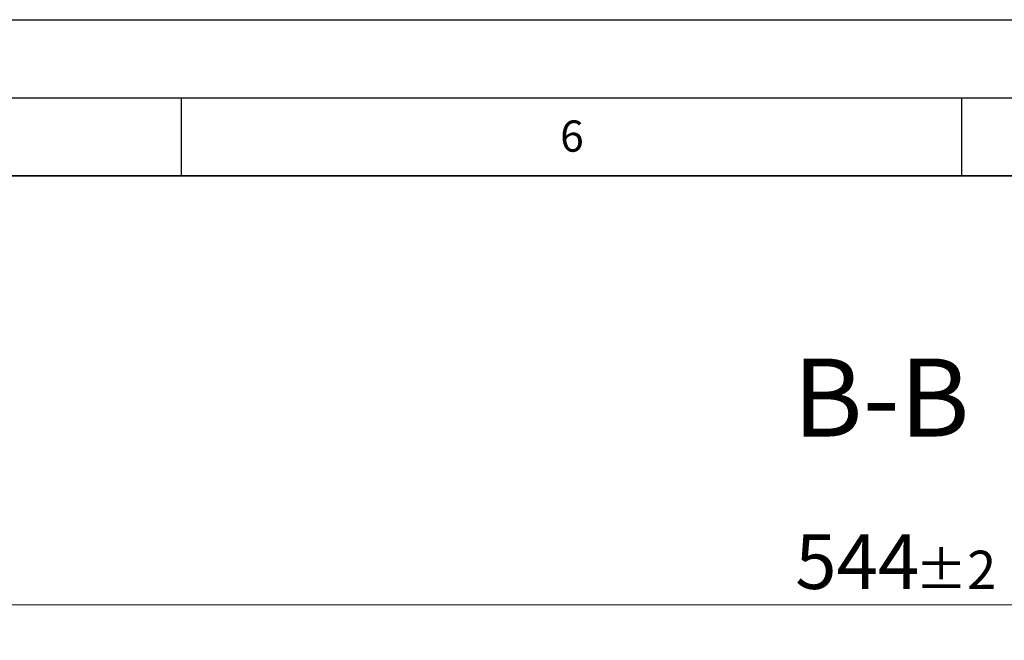
# Model space of a CAD drawing. Units: millimetres. Extents: x 0 to 420, y 0 to 297.
# Drawn here: x 255 to 318, y 257 to 297 of the extents above; entities that cross this region are included whole.
import ezdxf

# ---------------------------------------------------------------- set-up
doc = ezdxf.new("R2010")
doc.units = ezdxf.units.MM
doc.layers.add('LINIEN-DICK', color=7, linetype='Continuous', lineweight=35)
doc.layers.add('LINIEN-DÜNN', color=7, linetype='Continuous')
doc.layers.add('VORLAGE_TEXT', color=7, linetype='Continuous')
doc.styles.add('SLDTEXTSTYLE0', font='TXT', dxfattribs={"width": 0.605})
doc.dimstyles.new('SLDDIMSTYLE2', dxfattribs={"dimtxt": 3.5, "dimasz": 3.5, "dimexe": 0, "dimexo": 0.0625, "dimgap": 0.875, "dimtad": 1, "dimlfac": 4, "dimrnd": 1e-09, "dimzin": 12, "dimdsep": 46, "dimtxsty": 'SLDTEXTSTYLE0', "dimsah": 1, "dimcen": 0.09, "dimadec": 0, "dimazin": 3, "dimtol": 1, "dimtp": 2, "dimtm": 2, "dimtfac": 1, "dimtdec": 0, "dimtofl": 0, "dimtmove": 0, "dimatfit": 3, "dimfxl": 0, "dimfrac": 2, "dimtolj": 1, "dimarcsym": 0})

# ---------------------------------------------------------------- blocks, each defined once
blk = doc.blocks.new('_D_7')
at = {"color": 7, "linetype": 'Continuous', "lineweight": 18}
for p, q in [((241.872, 238.609), (241.872, 260.52)), ((377.872, 238.609), (377.872, 260.52)), ((241.872, 259.52), (377.872, 259.52))]:
    blk.add_line(p, q, dxfattribs=at)
for points in [[(241.872, 259.52), (245.372, 258.981), (245.372, 260.058)], [(377.872, 259.52), (374.372, 260.058), (374.372, 258.981)]]:
    blk.add_solid(points, dxfattribs=at)
at = {"color": 7, "linetype": 'Continuous', "lineweight": 18, "attachment_point": 1, "style": 'SLDTEXTSTYLE0'}
for s, insert, char_height in [('544', (304.343, 264.031), 3.5), ('±2', (312.019, 262.981), 2.45)]:
    blk.add_mtext(s, dxfattribs=dict(at, insert=insert, char_height=char_height))

msp = doc.modelspace()

# ---------------------------------------------------------------- linework, layer by layer
at = {"layer": 'LINIEN-DICK'}
msp.add_line((410, 287), (20, 287), dxfattribs=at)
at = {"layer": 'LINIEN-DÜNN'}
for p, q in [((0, 297), (420, 297)), ((15, 292), (415, 292)), ((265, 292), (265, 287)), ((315, 292), (315, 287))]:
    msp.add_line(p, q, dxfattribs=at)

# ---------------------------------------------------------------- texts
at = {"color": 7, "linetype": 'Continuous', "lineweight": 0, "insert": (309.8498, 275.291), "char_height": 5, "attachment_point": 2, "style": 'SLDTEXTSTYLE0'}
msp.add_mtext('B-B', dxfattribs=at)
at = {"layer": 'VORLAGE_TEXT', "insert": (290.0344, 290.5429), "char_height": 2, "attachment_point": 2, "style": 'SLDTEXTSTYLE0'}
msp.add_mtext('6', dxfattribs=at)

# ---------------------------------------------------------------- dimensions: what is measured, and where the dimension line sits
at = {"color": 7, "linetype": 'Continuous', "lineweight": 18}
dim = msp.add_linear_dim(base=(377.8723, 259.5197), p1=(241.8723, 238.5088), p2=(377.8723, 238.5088), angle=0, dimstyle='SLDDIMSTYLE2', dxfattribs=at)
dim.commit()
dim.dimension.update_dxf_attribs({"geometry": '_D_7', "text_midpoint": (309.8723, 259.5197), "dimtype": 160})

doc.saveas('drawing.dxf')
